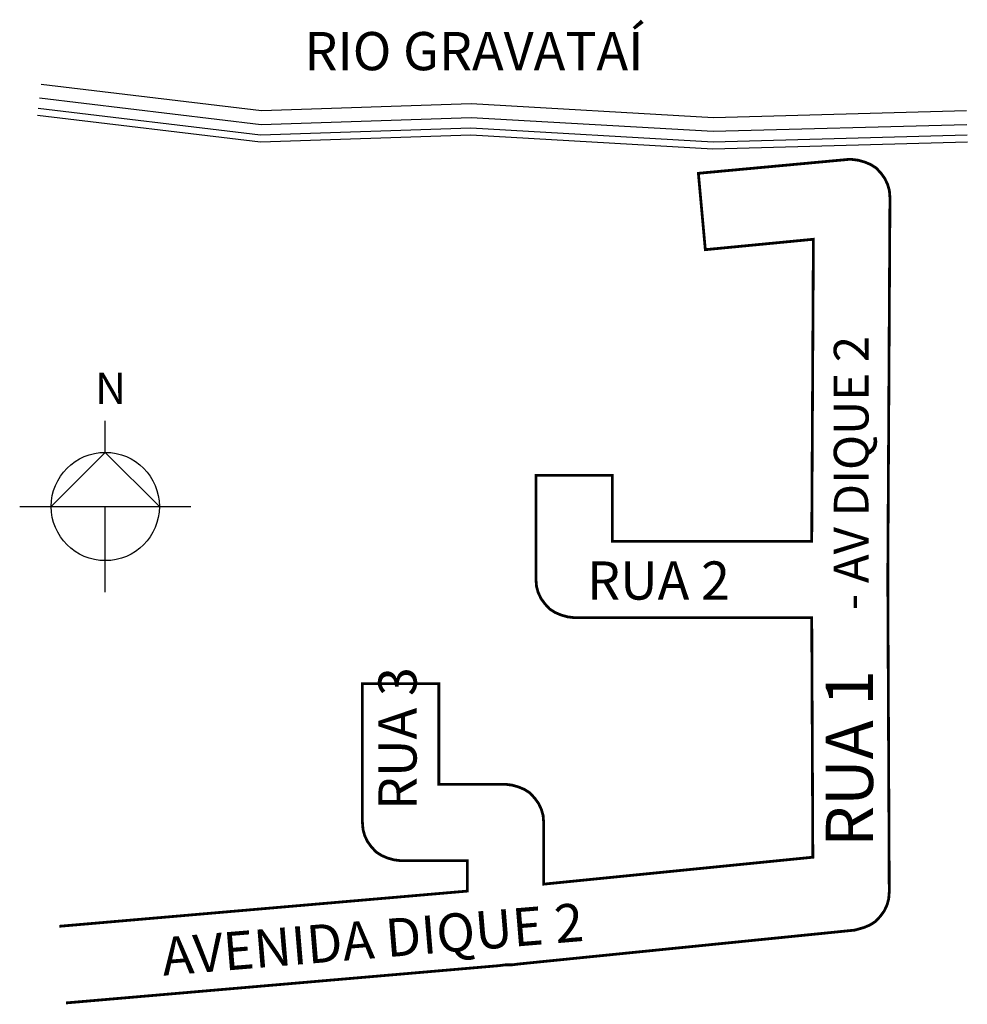
# Model space of a CAD drawing. Extents: x 183285 to 183422, y 1683370 to 1683512.
import ezdxf

# ---------------------------------------------------------------- set-up
doc = ezdxf.new("R2010")
doc.units = 0
doc.header["$MEASUREMENT"] = 0
doc.layers.get('0').update_dxf_attribs({"linetype": 'CONTINUOUS'})
doc.layers.add('0QUADRA10', color=7, linetype='CONTINUOUS')

msp = doc.modelspace()

# ---------------------------------------------------------------- linework, layer by layer
for p, q in [((183297.75, 1683449.3), (183297.75, 1683453.84)), ((183289.95, 1683441.51), (183297.75, 1683449.3)), ((183297.75, 1683449.3), (183305.55, 1683441.51)), ((183285.42, 1683441.51), (183310.08, 1683441.51)), ((183297.75, 1683429.18), (183297.75, 1683441.51))]:
    msp.add_line(p, q)
msp.add_circle((183297.75, 1683441.51), 7.8)
at = {"layer": '0QUADRA10', "color": 140}
for points in [[(183421.82, 1683498.49), (183385.37, 1683497.5), (183350.46, 1683499.5), (183320.28, 1683498.51), (183288.51, 1683502.3)], [(183421.88, 1683496.5), (183385.34, 1683495.5), (183350.44, 1683497.5), (183320.2, 1683496.5), (183288.27, 1683500.31)], [(183421.92, 1683495), (183385.32, 1683494), (183350.42, 1683496), (183320.13, 1683495), (183288.09, 1683498.82)], [(183421.95, 1683494), (183385.3, 1683493), (183350.41, 1683495), (183320.09, 1683494), (183287.97, 1683497.83)]]:
    msp.add_lwpolyline(points, dxfattribs=at)
at = {"layer": '0QUADRA10', "const_width": 0.4}
msp.add_lwpolyline([(183291.13, 1683381.05), (183349.91, 1683386.12), (183349.91, 1683390.5), (183340.3, 1683390.5), (183339.34, 1683390.62), (183338.42, 1683390.88), (183337.55, 1683391.25), (183336.77, 1683391.75), (183336.08, 1683392.5), (183335.53, 1683393.25), (183335.12, 1683394.12), (183334.88, 1683395), (183334.8, 1683396), (183334.8, 1683416), (183345.8, 1683416), (183345.8, 1683401.5), (183355.41, 1683401.5), (183356.36, 1683401.38), (183357.28, 1683401.12), (183358.16, 1683400.75), (183358.94, 1683400.25), (183359.62, 1683399.5), (183360.17, 1683398.75), (183360.58, 1683397.88), (183360.83, 1683397), (183360.91, 1683396), (183360.91, 1683387.12), (183399.69, 1683391), (183399.53, 1683425.5), (183365.3, 1683425.5), (183364.34, 1683425.62), (183363.42, 1683425.88), (183362.55, 1683426.25), (183361.77, 1683426.75), (183361.08, 1683427.5), (183360.53, 1683428.25), (183360.12, 1683429.12), (183359.88, 1683430), (183359.8, 1683431), (183359.8, 1683446), (183370.8, 1683446), (183370.8, 1683436.5), (183399.53, 1683436.5), (183399.77, 1683480), (183384.2, 1683478.5), (183383.2, 1683489.5), (183404.8, 1683491.5), (183405.3, 1683491.5), (183406.25, 1683491.38), (183407.17, 1683491.12), (183408.05, 1683490.75), (183408.83, 1683490.25), (183409.52, 1683489.5), (183410.06, 1683488.75), (183410.47, 1683487.88), (183410.72, 1683487), (183410.8, 1683486), (183410.5, 1683432.88), (183410.5, 1683432), (183410.5, 1683431), (183410.5, 1683430), (183410.5, 1683429.12), (183410.7, 1683386), (183410.62, 1683385), (183410.38, 1683384.12), (183409.97, 1683383.25), (183409.42, 1683382.5), (183408.73, 1683381.75), (183407.95, 1683381.25), (183407.08, 1683380.88), (183406.16, 1683380.62), (183405.75, 1683380.5), (183357.31, 1683375.62), (183356.38, 1683375.5), (183355.95, 1683375.5), (183355.41, 1683375.5), (183354.47, 1683375.38), (183292.08, 1683370.01)], dxfattribs=at)

# ---------------------------------------------------------------- texts
at = {"attachment_point": 1}
for s, insert, char_height, width in [('RIO GRAVATAÍ', (183326.44, 1683509.85), 5.5, 97.6756), ('N', (183296.28, 1683460.81), 4.54, 18.3447), ('RUA 2', (183367.16, 1683433.6), 5.5, 39.9742)]:
    msp.add_mtext(s, dxfattribs=dict(at, insert=insert, char_height=char_height, width=width))
for s, insert, char_height, width, rotation in [('- AV DIQUE 2', (183402.71, 1683426.58), 5, 60.1105, 90), ('RUA 3', (183337.1, 1683397.79), 5.5, 35.9579, 90), ('RUA 1', (183401.56, 1683392.51), 6.8, 35.9579, 90), ('AVENIDA DIQUE 2', (183305.67, 1683379.41), 5.5, 97.6756, 4.7297)]:
    msp.add_mtext(s, dxfattribs=dict(at, insert=insert, char_height=char_height, width=width, rotation=rotation))

doc.saveas('drawing.dxf')
